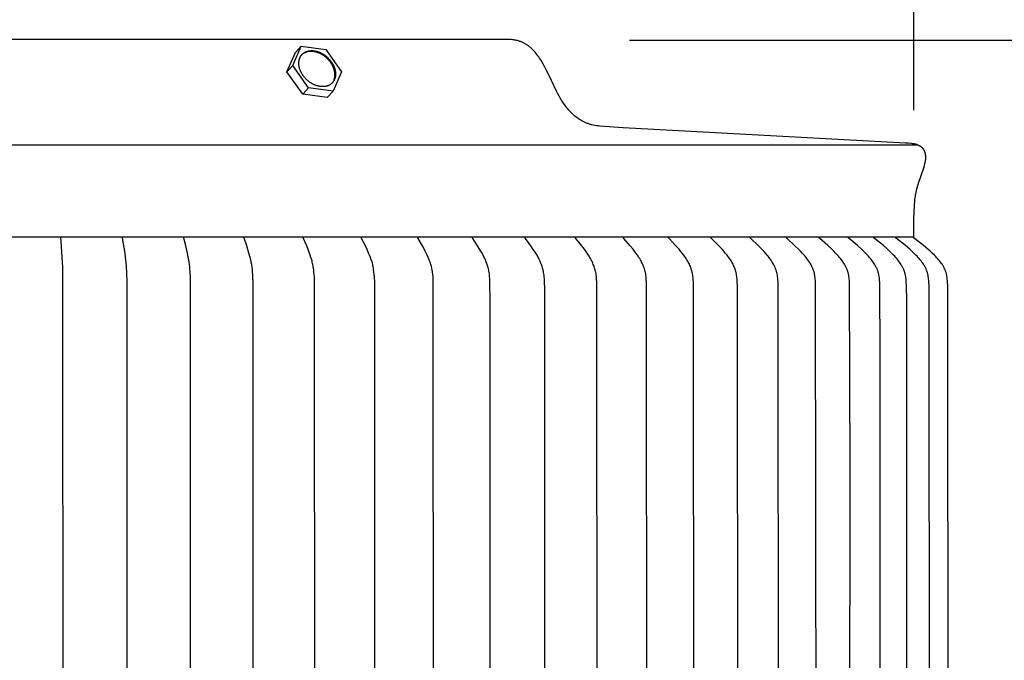
# Model space of a CAD drawing. Units: inches. Extents: x -3.9 to 54.6, y -6.8 to 10.8.
# Drawn here: x 43.1 to 47, y 5.2 to 7.7 of the extents above; entities that cross this region are included whole.
import ezdxf

# ---------------------------------------------------------------- set-up
doc = ezdxf.new("R2010")
doc.units = ezdxf.units.IN
doc.header["$MEASUREMENT"] = 0
doc.layers.add('Aura Vent', color=250, linetype='Continuous')
doc.layers.add('Dimension (ANSI)', color=5, linetype='Continuous')
doc.styles.add('Arial', font='arial.ttf')
doc.dimstyles.new('Dimensions', dxfattribs={"dimtxt": 0.089844, "dimasz": 0.125, "dimexe": 0.0625, "dimexo": 0.125, "dimgap": 0.09, "dimtad": 0, "dimtih": 1, "dimtoh": 1, "dimzin": 0, "dimdsep": 46, "dimlunit": 5, "dimtxsty": 'Arial', "dimcen": 0, "dimadec": 0, "dimazin": 0, "dimtfac": 1, "dimtofl": 0, "dimtmove": 0, "dimatfit": 3, "dimfxl": 1, "dimfrac": 2, "dimtolj": 1, "dimtzin": 0, "dimarcsym": 0})

# ---------------------------------------------------------------- blocks, each defined once
blk = doc.blocks.new('*D24')
at = {"layer": 'Defpoints', "color": 0, "transparency": 16777216}
for p in [(46.6137, 8.6935), (39.3231, 6.8559), (46.6137, 6.8559)]:
    blk.add_point(p, dxfattribs=at)
at = {"layer": 'Dimension (ANSI)', "color": 0, "lineweight": -2, "transparency": 16777216}
for p, q in [((39.3231, 7.3559), (39.3231, 8.9435)), ((46.6137, 7.3559), (46.6137, 8.9435)), ((39.8231, 8.6935), (40.9369, 8.6935)), ((46.1137, 8.6935), (44.9999, 8.6935))]:
    blk.add_line(p, q, dxfattribs=at)
at = {"layer": 'Dimension (ANSI)', "color": 0, "transparency": 16777216}
for points in [[(39.8231, 8.7769), (39.8231, 8.6102), (39.3231, 8.6935)], [(46.1137, 8.7769), (46.1137, 8.6102), (46.6137, 8.6935)]]:
    blk.add_solid(points, dxfattribs=at)
at = {"layer": 'Dimension (ANSI)', "color": 0, "transparency": 16777216, "insert": (42.9684, 8.6935), "char_height": 0.359375, "attachment_point": 5, "style": 'Arial'}
blk.add_mtext('\\A1;Head Diameter\\P7 1/4" [19 cm]', dxfattribs=at)
blk = doc.blocks.new('*D34')
at = {"layer": 'Defpoints', "color": 0, "transparency": 16777216}
for p in [(44.9982, 7.6325), (49.3164, 7.6325), (44.9982, 1.6305)]:
    blk.add_point(p, dxfattribs=at)
at = {"layer": 'Dimension (ANSI)', "color": 0, "lineweight": -2, "transparency": 16777216}
for p, q in [((45.4982, 7.6325), (49.5664, 7.6325)), ((49.3164, 7.1325), (49.3164, 5.5213)), ((49.3164, 2.1305), (49.3164, 3.7417)), ((45.4982, 1.6305), (49.5664, 1.6305))]:
    blk.add_line(p, q, dxfattribs=at)
at = {"layer": 'Dimension (ANSI)', "color": 0, "transparency": 16777216}
for points in [[(49.2331, 7.1325), (49.3998, 7.1325), (49.3164, 7.6325)], [(49.2331, 2.1305), (49.3998, 2.1305), (49.3164, 1.6305)]]:
    blk.add_solid(points, dxfattribs=at)
at = {"layer": 'Dimension (ANSI)', "color": 0, "transparency": 16777216, "insert": (49.3164, 4.6315), "char_height": 0.359375, "attachment_point": 5, "style": 'Arial'}
blk.add_mtext('\\A1;Head Height\\P6" [15 cm]', dxfattribs=at)
blk = doc.blocks.new('*D36')
at = {"layer": 'Defpoints', "color": 0, "transparency": 16777216}
for p in [(44.9894, 7.6325), (53.0144, 7.6325), (47.4958, -0.3631)]:
    blk.add_point(p, dxfattribs=at)
at = {"layer": 'Dimension (ANSI)', "color": 0, "lineweight": -2, "transparency": 16777216}
for p, q in [((45.4894, 7.6325), (53.2644, 7.6325)), ((53.0144, 7.1325), (53.0144, 4.5277)), ((53.0144, 0.1369), (53.0144, 2.7417)), ((47.9958, -0.3631), (53.2644, -0.3631))]:
    blk.add_line(p, q, dxfattribs=at)
at = {"layer": 'Dimension (ANSI)', "color": 0, "transparency": 16777216}
for points in [[(52.931, 7.1325), (53.0977, 7.1325), (53.0144, 7.6325)], [(52.931, 0.1369), (53.0977, 0.1369), (53.0144, -0.3631)]]:
    blk.add_solid(points, dxfattribs=at)
at = {"layer": 'Dimension (ANSI)', "color": 0, "transparency": 16777216, "insert": (53.0144, 3.6347), "char_height": 0.359375, "attachment_point": 5, "style": 'Arial'}
blk.add_mtext('\\A1;Overall Height\\P8" [20 cm]', dxfattribs=at)

msp = doc.modelspace()

# ---------------------------------------------------------------- linework, layer by layer
at = {"layer": 'Aura Vent'}
for points in [[(44.9904, 7.6358), (42.9962, 7.6358)], [(45.2228, 7.3935), (45.2172, 7.4025), (45.2119, 7.4117), (45.2067, 7.4211), (45.2016, 7.4308), (45.1814, 7.4729), (45.1708, 7.4953), (45.1596, 7.5179), (45.1537, 7.5291), (45.1476, 7.5401), (45.1412, 7.5509), (45.1379, 7.5561), (45.1346, 7.5613), (45.1311, 7.5663), (45.1276, 7.5712), (45.124, 7.576), (45.1204, 7.5806), (45.1167, 7.5851), (45.1128, 7.5894), (45.109, 7.5936), (45.105, 7.5975), (45.101, 7.6013), (45.0989, 7.6031), (45.0968, 7.6049), (45.0948, 7.6066), (45.0926, 7.6083), (45.0905, 7.6099), (45.0884, 7.6115), (45.0862, 7.613), (45.084, 7.6145), (45.0818, 7.6159), (45.0796, 7.6173), (45.0774, 7.6186), (45.0751, 7.6198), (45.0729, 7.621), (45.0706, 7.6222), (45.0683, 7.6233), (45.0659, 7.6243), (45.0636, 7.6253), (45.0612, 7.6263), (45.0589, 7.6272), (45.0565, 7.628), (45.0541, 7.6288), (45.0517, 7.6295), (45.0492, 7.6302), (45.0468, 7.6309), (45.0443, 7.6315), (45.0418, 7.632), (45.0394, 7.6325), (45.0369, 7.633), (45.0318, 7.6338), (45.0267, 7.6344), (45.0216, 7.6349), (45.0165, 7.6353), (45.0113, 7.6355), (45.0009, 7.6358), (44.9904, 7.6358)], [(44.1584, 7.5329), (44.1921, 7.6088)], [(44.1921, 7.6088), (44.1688, 7.5839)], [(44.1921, 7.6088), (44.2885, 7.5961)], [(44.2885, 7.5961), (44.3513, 7.5074)], [(44.1351, 7.508), (44.1688, 7.5839)], [(44.3213, 7.4759), (44.3217, 7.4771), (44.3221, 7.4783), (44.3224, 7.4795), (44.3228, 7.4807), (44.3231, 7.4819), (44.3234, 7.4832), (44.3236, 7.4844), (44.3239, 7.4857), (44.3241, 7.4869), (44.3243, 7.4882), (44.3244, 7.4894), (44.3246, 7.4907), (44.3247, 7.492), (44.3248, 7.4933), (44.3248, 7.4945), (44.3249, 7.4958), (44.3249, 7.4971), (44.3249, 7.4984), (44.3248, 7.4997), (44.3248, 7.5009), (44.3247, 7.5022), (44.3245, 7.5035), (44.3244, 7.5048), (44.3242, 7.506), (44.324, 7.5073), (44.3238, 7.5085), (44.3235, 7.5098), (44.3233, 7.511), (44.323, 7.5122), (44.3227, 7.5134), (44.3223, 7.5146), (44.321, 7.519), (44.3204, 7.5206), (44.3198, 7.5222), (44.3192, 7.5239), (44.3185, 7.5255), (44.3178, 7.5272), (44.3171, 7.5288), (44.3163, 7.5305), (44.3154, 7.5321), (44.3146, 7.5338), (44.3136, 7.5355), (44.3127, 7.5371), (44.3117, 7.5388), (44.3106, 7.5405), (44.3095, 7.5421), (44.3084, 7.5438), (44.3072, 7.5454), (44.306, 7.5471), (44.3048, 7.5487), (44.3035, 7.5503), (44.3022, 7.5519), (44.3008, 7.5535), (44.2994, 7.555), (44.298, 7.5566), (44.2965, 7.5581), (44.295, 7.5596), (44.2935, 7.561), (44.2919, 7.5625), (44.2903, 7.5639), (44.2887, 7.5653), (44.2871, 7.5666), (44.2854, 7.5679), (44.2837, 7.5692), (44.282, 7.5704), (44.2803, 7.5716), (44.2786, 7.5728), (44.2768, 7.5739), (44.2751, 7.575), (44.2733, 7.5761), (44.2715, 7.5771), (44.2697, 7.5781), (44.2679, 7.579), (44.2661, 7.5799), (44.2643, 7.5807), (44.2625, 7.5815), (44.2607, 7.5822), (44.2589, 7.583), (44.2571, 7.5836), (44.2553, 7.5842), (44.2535, 7.5848), (44.2518, 7.5853), (44.25, 7.5858), (44.2483, 7.5863), (44.2465, 7.5867), (44.2448, 7.587), (44.2431, 7.5874), (44.2414, 7.5876), (44.2398, 7.5879), (44.2381, 7.5881), (44.2365, 7.5882), (44.2349, 7.5884), (44.2333, 7.5885), (44.2306, 7.5885), (44.2295, 7.5886), (44.2283, 7.5886), (44.2272, 7.5885), (44.226, 7.5885), (44.2249, 7.5884), (44.2237, 7.5883), (44.2226, 7.5881), (44.2214, 7.588), (44.2202, 7.5878), (44.2191, 7.5876), (44.2179, 7.5874), (44.2168, 7.5871), (44.2157, 7.5868), (44.2145, 7.5865), (44.2134, 7.5862), (44.2123, 7.5858), (44.2112, 7.5854), (44.2101, 7.585), (44.209, 7.5846), (44.2079, 7.5841), (44.2068, 7.5837), (44.2058, 7.5832), (44.2047, 7.5826), (44.2037, 7.5821), (44.2027, 7.5815), (44.2017, 7.5809), (44.2007, 7.5803), (44.1997, 7.5797), (44.1988, 7.5791), (44.1978, 7.5784), (44.1969, 7.5777)], [(44.1584, 7.5329), (44.1351, 7.508)], [(44.2211, 7.4443), (44.1584, 7.5329)], [(44.1978, 7.4193), (44.1351, 7.508)], [(44.3513, 7.5074), (44.3176, 7.4315)], [(44.2211, 7.4443), (44.1978, 7.4193)], [(44.3176, 7.4315), (44.2211, 7.4443)], [(44.2943, 7.4066), (44.1978, 7.4193)], [(44.3176, 7.4315), (44.2943, 7.4066)], [(46.6137, 6.8559), (46.6138, 6.8935), (46.6146, 6.928), (46.6168, 6.9794), (46.618, 6.9966), (46.6187, 7.0035), (46.6194, 7.0097), (46.6202, 7.0154), (46.6211, 7.0208), (46.622, 7.0259), (46.623, 7.031), (46.625, 7.0401), (46.6273, 7.0491), (46.6297, 7.058), (46.6324, 7.0669), (46.6532, 7.1281), (46.6559, 7.137), (46.6581, 7.145), (46.6591, 7.1491), (46.6599, 7.1532), (46.6603, 7.1552), (46.6607, 7.1573), (46.6609, 7.1593), (46.6612, 7.1614), (46.6614, 7.1634), (46.6615, 7.1655), (46.6616, 7.1676), (46.6616, 7.1697), (46.6616, 7.1719), (46.6615, 7.1741), (46.6613, 7.1763), (46.661, 7.1785), (46.6609, 7.1796), (46.6607, 7.1807), (46.6605, 7.1818), (46.6603, 7.1829), (46.66, 7.184), (46.6598, 7.185), (46.6595, 7.1861), (46.6592, 7.1871), (46.6589, 7.1882), (46.6585, 7.1892), (46.6582, 7.1903), (46.6578, 7.1913), (46.6574, 7.1923), (46.6569, 7.1933), (46.6565, 7.1943), (46.656, 7.1953), (46.6555, 7.1962), (46.655, 7.1972), (46.6545, 7.1981), (46.6539, 7.1991), (46.6533, 7.2), (46.6527, 7.2009), (46.6521, 7.2017), (46.6514, 7.2026), (46.6507, 7.2035), (46.65, 7.2044), (46.6492, 7.2052), (46.6484, 7.2061), (46.6476, 7.2069), (46.6467, 7.2077), (46.6459, 7.2085), (46.645, 7.2092), (46.6441, 7.21), (46.6432, 7.2107), (46.6422, 7.2114), (46.6413, 7.2121), (46.6403, 7.2127), (46.6393, 7.2134), (46.6383, 7.214), (46.6373, 7.2146), (46.6362, 7.2152), (46.6352, 7.2157), (46.6341, 7.2163), (46.6331, 7.2168), (46.632, 7.2173), (46.6309, 7.2178), (46.6298, 7.2183), (46.6287, 7.2187), (46.6265, 7.2195), (46.6242, 7.2203), (46.6219, 7.221), (46.6197, 7.2216), (46.6179, 7.222), (46.6162, 7.2223), (46.6145, 7.2227), (46.6127, 7.223), (46.6092, 7.2235), (46.6057, 7.2239), (46.5938, 7.2251), (46.5817, 7.2261), (45.4644, 7.2862), (45.3731, 7.2928), (45.3662, 7.2935), (45.3596, 7.2944), (45.3531, 7.2955), (45.3467, 7.2968), (45.3406, 7.2982), (45.3376, 7.2991), (45.3346, 7.2999), (45.3316, 7.3008), (45.3287, 7.3018), (45.3259, 7.3027), (45.3231, 7.3038), (45.3203, 7.3049), (45.3175, 7.306), (45.3148, 7.3071), (45.3121, 7.3083), (45.3095, 7.3096), (45.3069, 7.3109), (45.3043, 7.3122), (45.3018, 7.3135), (45.2968, 7.3164), (45.292, 7.3194), (45.2872, 7.3225), (45.2826, 7.3258), (45.2782, 7.3292), (45.2738, 7.3327), (45.2696, 7.3364), (45.2654, 7.3402), (45.2614, 7.3441), (45.2575, 7.3481), (45.2536, 7.3522), (45.2499, 7.3565), (45.2462, 7.3608), (45.2426, 7.3652), (45.2392, 7.3698), (45.2357, 7.3744), (45.2291, 7.3838), (45.2228, 7.3935)], [(39.3074, 7.2184), (46.629, 7.2184)], [(39.323, 6.8559), (46.6137, 6.8559)], [(43.2412, 2.857), (43.2494, 2.9762), (43.2504, 4.8559), (43.2494, 6.7357), (43.2412, 6.8549)], [(43.5035, 4.8559), (43.5031, 6.6767), (43.5022, 6.7161), (43.5011, 6.7357), (43.4995, 6.7554), (43.4974, 6.7734), (43.4949, 6.7914), (43.4853, 6.8496), (43.4852, 6.8505), (43.4851, 6.8514), (43.485, 6.8518), (43.485, 6.8522), (43.485, 6.8527), (43.485, 6.8531), (43.485, 6.8536), (43.485, 6.854), (43.485, 6.8544), (43.485, 6.8549)], [(43.7544, 4.8559), (43.7539, 6.6767), (43.7533, 6.6964), (43.7524, 6.7161), (43.7517, 6.726), (43.7508, 6.7358), (43.7497, 6.7456), (43.7484, 6.7554), (43.7469, 6.7644), (43.7452, 6.7734), (43.7415, 6.7914), (43.7349, 6.8197), (43.7272, 6.8496), (43.7271, 6.8505), (43.727, 6.8509), (43.7269, 6.8514), (43.7268, 6.8518), (43.7268, 6.8522), (43.7268, 6.8524), (43.7267, 6.8527), (43.7267, 6.8529), (43.7267, 6.8531), (43.7267, 6.8533), (43.7267, 6.8535), (43.7267, 6.8538), (43.7267, 6.854), (43.7268, 6.8542), (43.7268, 6.8544), (43.7268, 6.8547), (43.7268, 6.8549)], [(44.002, 4.8559), (44.0014, 6.6767), (44.0007, 6.6965), (44.0001, 6.7064), (43.9994, 6.7162), (43.9985, 6.7261), (43.9973, 6.7359), (43.9959, 6.7456), (43.9941, 6.7554), (43.9921, 6.7644), (43.9899, 6.7735), (43.985, 6.7914), (43.9762, 6.8198), (43.966, 6.8496), (43.9659, 6.85), (43.9658, 6.8505), (43.9657, 6.8509), (43.9656, 6.8513), (43.9655, 6.8515), (43.9655, 6.8517), (43.9655, 6.852), (43.9654, 6.8522), (43.9654, 6.8524), (43.9654, 6.8526), (43.9654, 6.8528), (43.9654, 6.8531), (43.9654, 6.8533), (43.9654, 6.8535), (43.9654, 6.8537), (43.9654, 6.854), (43.9654, 6.8542), (43.9654, 6.8544), (43.9655, 6.8547), (43.9655, 6.8549)], [(44.2454, 4.8559), (44.2446, 6.6767), (44.2437, 6.6965), (44.243, 6.7064), (44.2421, 6.7163), (44.2409, 6.7262), (44.2395, 6.736), (44.2386, 6.7408), (44.2377, 6.7457), (44.2367, 6.7505), (44.2355, 6.7554), (44.2343, 6.7599), (44.2331, 6.7645), (44.2303, 6.7735), (44.2273, 6.7825), (44.2189, 6.8057), (44.2133, 6.8199), (44.201, 6.8488), (44.2007, 6.8496), (44.2005, 6.85), (44.2004, 6.8504), (44.2003, 6.8508), (44.2002, 6.8511), (44.2001, 6.8513), (44.2001, 6.8515), (44.2, 6.8517), (44.2, 6.8519), (44.2, 6.8521), (44.1999, 6.8524), (44.1999, 6.8526), (44.1999, 6.8528), (44.1999, 6.853), (44.1999, 6.8533), (44.1999, 6.8535), (44.1999, 6.8537), (44.1999, 6.8539), (44.1999, 6.8542), (44.1999, 6.8544), (44.2, 6.8547), (44.2, 6.8549)], [(44.4834, 4.8559), (44.4832, 6.6398), (44.4824, 6.6767), (44.4813, 6.6966), (44.4805, 6.7065), (44.4794, 6.7164), (44.4781, 6.7263), (44.4773, 6.7312), (44.4764, 6.7361), (44.4753, 6.7409), (44.4742, 6.7458), (44.473, 6.7506), (44.4717, 6.7554), (44.4703, 6.7599), (44.4687, 6.7645), (44.4655, 6.7736), (44.4619, 6.7825), (44.4582, 6.7914), (44.4518, 6.8058), (44.4452, 6.8199), (44.4382, 6.834), (44.4304, 6.8492), (44.4302, 6.8496), (44.43, 6.85), (44.4298, 6.8504), (44.4298, 6.8506), (44.4297, 6.8508), (44.4296, 6.851), (44.4295, 6.8512), (44.4295, 6.8514), (44.4294, 6.8517), (44.4294, 6.8519), (44.4293, 6.8521), (44.4293, 6.8523), (44.4293, 6.8525), (44.4292, 6.8528), (44.4292, 6.853), (44.4292, 6.8531), (44.4292, 6.8532), (44.4292, 6.8533), (44.4292, 6.8534), (44.4292, 6.8536), (44.4292, 6.8537), (44.4292, 6.8538), (44.4292, 6.8539), (44.4292, 6.854), (44.4293, 6.8542), (44.4293, 6.8543), (44.4293, 6.8544), (44.4293, 6.8545), (44.4293, 6.8546), (44.4294, 6.8548), (44.4294, 6.8549)], [(44.7151, 4.8559), (44.7139, 6.6767), (44.7135, 6.6874), (44.7128, 6.6981), (44.7124, 6.7034), (44.7119, 6.7087), (44.7112, 6.714), (44.7104, 6.7193), (44.7096, 6.7239), (44.7087, 6.7284), (44.7077, 6.733), (44.7066, 6.7375), (44.7053, 6.742), (44.704, 6.7465), (44.7026, 6.7509), (44.7012, 6.7554), (44.6995, 6.76), (44.6978, 6.7646), (44.6942, 6.7736), (44.6902, 6.7826), (44.6861, 6.7914), (44.6824, 6.7987), (44.6787, 6.8058), (44.6709, 6.82), (44.6538, 6.8491), (44.6536, 6.8495), (44.6534, 6.8499), (44.6532, 6.8503), (44.6531, 6.8505), (44.6531, 6.8508), (44.653, 6.851), (44.6529, 6.8512), (44.6528, 6.8514), (44.6528, 6.8516), (44.6527, 6.8518), (44.6527, 6.852), (44.6526, 6.8523), (44.6526, 6.8525), (44.6525, 6.8527), (44.6525, 6.8529), (44.6525, 6.8531), (44.6525, 6.8532), (44.6525, 6.8533), (44.6525, 6.8534), (44.6525, 6.8535), (44.6525, 6.8536), (44.6525, 6.8538), (44.6525, 6.8539), (44.6525, 6.854), (44.6525, 6.8541), (44.6525, 6.8543), (44.6525, 6.8544), (44.6526, 6.8545), (44.6526, 6.8546), (44.6526, 6.8548), (44.6526, 6.8549)], [(44.9393, 4.8559), (44.939, 6.603), (44.938, 6.6767), (44.9375, 6.6874), (44.9368, 6.6981), (44.9363, 6.7034), (44.9357, 6.7087), (44.935, 6.714), (44.9341, 6.7193), (44.9332, 6.7239), (44.9321, 6.7285), (44.931, 6.733), (44.9297, 6.7376), (44.9283, 6.7421), (44.9269, 6.7465), (44.9253, 6.751), (44.9236, 6.7554), (44.9218, 6.76), (44.9198, 6.7646), (44.9178, 6.7692), (44.9157, 6.7737), (44.9113, 6.7826), (44.9066, 6.7914), (44.9024, 6.7987), (44.8982, 6.8059), (44.8893, 6.8201), (44.8702, 6.8491), (44.8699, 6.8495), (44.8697, 6.8499), (44.8696, 6.8501), (44.8695, 6.8503), (44.8694, 6.8505), (44.8693, 6.8507), (44.8692, 6.8509), (44.8691, 6.8511), (44.869, 6.8513), (44.869, 6.8515), (44.8689, 6.8517), (44.8688, 6.8519), (44.8688, 6.8522), (44.8688, 6.8523), (44.8687, 6.8524), (44.8687, 6.8525), (44.8687, 6.8526), (44.8687, 6.8527), (44.8687, 6.8528), (44.8687, 6.853), (44.8687, 6.8531), (44.8686, 6.8532), (44.8686, 6.8533), (44.8686, 6.8534), (44.8686, 6.8535), (44.8686, 6.8537), (44.8686, 6.8538), (44.8686, 6.8539), (44.8687, 6.854), (44.8687, 6.8542), (44.8687, 6.8543), (44.8687, 6.8544), (44.8687, 6.8545), (44.8687, 6.8547), (44.8688, 6.8548)], [(45.1553, 4.8559), (45.1545, 6.6511), (45.1539, 6.6767), (45.1534, 6.6874), (45.1526, 6.6981), (45.152, 6.7034), (45.1513, 6.7088), (45.1504, 6.7141), (45.1494, 6.7193), (45.1484, 6.7239), (45.1473, 6.7285), (45.146, 6.7331), (45.1446, 6.7376), (45.143, 6.7421), (45.1414, 6.7466), (45.1397, 6.751), (45.1379, 6.7554), (45.1358, 6.76), (45.1336, 6.7646), (45.1314, 6.7692), (45.129, 6.7737), (45.1241, 6.7827), (45.1189, 6.7914), (45.1143, 6.7987), (45.1095, 6.8059), (45.0997, 6.8201), (45.0784, 6.8491), (45.0782, 6.8495), (45.0779, 6.8499), (45.0778, 6.8501), (45.0777, 6.8503), (45.0776, 6.8505), (45.0775, 6.8507), (45.0774, 6.8509), (45.0773, 6.8511), (45.0772, 6.8513), (45.0771, 6.8515), (45.077, 6.8517), (45.077, 6.8518), (45.077, 6.8519), (45.0769, 6.852), (45.0769, 6.8522), (45.0769, 6.8523), (45.0769, 6.8524), (45.0768, 6.8525), (45.0768, 6.8526), (45.0768, 6.8527), (45.0768, 6.8529), (45.0768, 6.853), (45.0768, 6.8531), (45.0768, 6.8532), (45.0767, 6.8533), (45.0767, 6.8535), (45.0767, 6.8536), (45.0767, 6.8537), (45.0767, 6.8538), (45.0768, 6.854), (45.0768, 6.8541), (45.0768, 6.8542), (45.0768, 6.8544), (45.0768, 6.8545), (45.0768, 6.8546), (45.0768, 6.8548), (45.0769, 6.8549)], [(45.362, 4.8559), (45.3612, 6.6511), (45.3605, 6.6767), (45.3599, 6.6874), (45.3595, 6.6928), (45.359, 6.6981), (45.3584, 6.7035), (45.3576, 6.7088), (45.3567, 6.7141), (45.3556, 6.7193), (45.3545, 6.724), (45.3532, 6.7286), (45.3518, 6.7331), (45.3502, 6.7377), (45.3486, 6.7421), (45.3468, 6.7466), (45.3449, 6.751), (45.3429, 6.7554), (45.3406, 6.76), (45.3383, 6.7647), (45.3358, 6.7693), (45.3332, 6.7738), (45.3305, 6.7783), (45.3278, 6.7827), (45.3221, 6.7914), (45.317, 6.7988), (45.3118, 6.806), (45.301, 6.8202), (45.2778, 6.8491), (45.2775, 6.8495), (45.2772, 6.8498), (45.2771, 6.85), (45.277, 6.8502), (45.2769, 6.8504), (45.2768, 6.8506), (45.2767, 6.8508), (45.2766, 6.851), (45.2765, 6.8512), (45.2764, 6.8515), (45.2763, 6.8516), (45.2763, 6.8517), (45.2763, 6.8518), (45.2762, 6.8519), (45.2762, 6.852), (45.2762, 6.8521), (45.2761, 6.8522), (45.2761, 6.8523), (45.2761, 6.8525), (45.2761, 6.8526), (45.276, 6.8527), (45.276, 6.8528), (45.276, 6.8529), (45.276, 6.8531), (45.276, 6.8532), (45.276, 6.8533), (45.276, 6.8534), (45.276, 6.8535), (45.276, 6.8537), (45.276, 6.8538), (45.276, 6.8539), (45.276, 6.8541), (45.276, 6.8542), (45.276, 6.8543), (45.276, 6.8545), (45.276, 6.8546), (45.2761, 6.8547), (45.2761, 6.8549)], [(45.5586, 4.8559), (45.5577, 6.6511), (45.557, 6.6767), (45.5563, 6.6874), (45.5559, 6.6928), (45.5553, 6.6982), (45.5546, 6.7035), (45.5538, 6.7088), (45.5528, 6.7141), (45.5522, 6.7167), (45.5516, 6.7193), (45.5504, 6.724), (45.549, 6.7286), (45.5475, 6.7332), (45.5458, 6.7377), (45.544, 6.7422), (45.5421, 6.7466), (45.5401, 6.751), (45.5379, 6.7554), (45.5354, 6.7601), (45.5328, 6.7647), (45.5301, 6.7693), (45.5273, 6.7738), (45.5245, 6.7783), (45.5215, 6.7827), (45.5153, 6.7914), (45.5098, 6.7988), (45.5042, 6.806), (45.4925, 6.8203), (45.4674, 6.8491), (45.4671, 6.8494), (45.4669, 6.8496), (45.4668, 6.8498), (45.4667, 6.85), (45.4665, 6.8502), (45.4664, 6.8504), (45.4663, 6.8506), (45.4662, 6.8508), (45.4661, 6.851), (45.466, 6.8512), (45.4659, 6.8513), (45.4659, 6.8514), (45.4658, 6.8515), (45.4658, 6.8516), (45.4658, 6.8517), (45.4657, 6.8518), (45.4657, 6.852), (45.4656, 6.8521), (45.4656, 6.8522), (45.4656, 6.8523), (45.4656, 6.8524), (45.4655, 6.8525), (45.4655, 6.8527), (45.4655, 6.8528), (45.4655, 6.8529), (45.4654, 6.853), (45.4654, 6.8531), (45.4654, 6.8533), (45.4654, 6.8534), (45.4654, 6.8535), (45.4654, 6.8537), (45.4654, 6.8538), (45.4654, 6.8539), (45.4654, 6.854), (45.4654, 6.8542), (45.4654, 6.8543), (45.4655, 6.8545), (45.4655, 6.8546), (45.4655, 6.8547), (45.4655, 6.8549)], [(45.7442, 4.8559), (45.7432, 6.6511), (45.7425, 6.6767), (45.7418, 6.6874), (45.7413, 6.6928), (45.7407, 6.6982), (45.74, 6.7035), (45.7391, 6.7088), (45.7386, 6.7115), (45.738, 6.7141), (45.7374, 6.7167), (45.7367, 6.7193), (45.7361, 6.7217), (45.7354, 6.724), (45.7339, 6.7286), (45.7323, 6.7332), (45.7305, 6.7378), (45.7286, 6.7422), (45.7265, 6.7467), (45.7243, 6.751), (45.722, 6.7554), (45.7194, 6.7601), (45.7166, 6.7648), (45.7137, 6.7693), (45.7107, 6.7739), (45.7076, 6.7784), (45.7044, 6.7828), (45.6978, 6.7914), (45.6919, 6.7988), (45.6858, 6.8061), (45.6733, 6.8203), (45.6467, 6.8487), (45.6464, 6.849), (45.6461, 6.8494), (45.6459, 6.8496), (45.6458, 6.8498), (45.6456, 6.85), (45.6455, 6.8502), (45.6454, 6.8504), (45.6453, 6.8505), (45.6451, 6.8507), (45.645, 6.851), (45.6449, 6.8512), (45.6449, 6.8513), (45.6448, 6.8514), (45.6448, 6.8515), (45.6447, 6.8516), (45.6447, 6.8517), (45.6446, 6.8518), (45.6446, 6.8519), (45.6446, 6.852), (45.6445, 6.8521), (45.6445, 6.8523), (45.6445, 6.8524), (45.6444, 6.8525), (45.6444, 6.8526), (45.6444, 6.8527), (45.6444, 6.8529), (45.6443, 6.853), (45.6443, 6.8531), (45.6443, 6.8532), (45.6443, 6.8534), (45.6443, 6.8535), (45.6443, 6.8536), (45.6443, 6.8538), (45.6443, 6.8539), (45.6443, 6.854), (45.6443, 6.8542), (45.6443, 6.8543), (45.6443, 6.8545), (45.6443, 6.8546), (45.6444, 6.8547), (45.6444, 6.8549)], [(45.918, 4.8559), (45.9167, 6.6639), (45.9162, 6.6767), (45.9155, 6.6875), (45.9149, 6.6928), (45.9143, 6.6982), (45.9135, 6.7035), (45.9126, 6.7089), (45.912, 6.7115), (45.9114, 6.7141), (45.9108, 6.7167), (45.9101, 6.7193), (45.9094, 6.7217), (45.9087, 6.724), (45.9079, 6.7264), (45.9071, 6.7287), (45.9054, 6.7333), (45.9034, 6.7378), (45.9014, 6.7423), (45.8992, 6.7467), (45.8969, 6.7511), (45.8945, 6.7553), (45.8916, 6.7601), (45.8886, 6.7648), (45.8855, 6.7694), (45.8824, 6.7739), (45.8791, 6.7784), (45.8757, 6.7828), (45.8687, 6.7914), (45.8624, 6.7988), (45.8559, 6.8061), (45.8426, 6.8203), (45.8144, 6.8487), (45.8141, 6.849), (45.8137, 6.8494), (45.8136, 6.8496), (45.8134, 6.8498), (45.8133, 6.8499), (45.8131, 6.8501), (45.813, 6.8503), (45.8129, 6.8505), (45.8127, 6.8507), (45.8126, 6.8509), (45.8126, 6.851), (45.8125, 6.8511), (45.8125, 6.8512), (45.8124, 6.8513), (45.8123, 6.8514), (45.8123, 6.8515), (45.8123, 6.8517), (45.8122, 6.8518), (45.8122, 6.8519), (45.8121, 6.852), (45.8121, 6.8521), (45.8121, 6.8522), (45.812, 6.8523), (45.812, 6.8525), (45.812, 6.8526), (45.8119, 6.8527), (45.8119, 6.8528), (45.8119, 6.853), (45.8119, 6.8531), (45.8119, 6.8532), (45.8119, 6.8533), (45.8118, 6.8535), (45.8118, 6.8536), (45.8118, 6.8537), (45.8118, 6.8539), (45.8118, 6.854), (45.8118, 6.8542), (45.8119, 6.8543), (45.8119, 6.8544), (45.8119, 6.8546), (45.8119, 6.8547), (45.8119, 6.8549)], [(46.0794, 4.8559), (46.078, 6.6639), (46.0774, 6.6767), (46.0766, 6.6875), (46.0761, 6.6929), (46.0754, 6.6982), (46.0746, 6.7036), (46.0736, 6.7089), (46.073, 6.7115), (46.0724, 6.7141), (46.0717, 6.7167), (46.071, 6.7193), (46.0703, 6.7217), (46.0695, 6.724), (46.0687, 6.7264), (46.0678, 6.7287), (46.0669, 6.731), (46.066, 6.7333), (46.064, 6.7378), (46.0618, 6.7423), (46.0595, 6.7467), (46.057, 6.7511), (46.0545, 6.7553), (46.0515, 6.7601), (46.0483, 6.7648), (46.0451, 6.7694), (46.0417, 6.774), (46.0382, 6.7784), (46.0347, 6.7828), (46.0273, 6.7914), (46.0206, 6.7989), (46.0138, 6.8062), (45.9997, 6.8204), (45.97, 6.8487), (45.9697, 6.849), (45.9693, 6.8494), (45.9692, 6.8495), (45.969, 6.8497), (45.9689, 6.8499), (45.9687, 6.8501), (45.9686, 6.8503), (45.9684, 6.8505), (45.9683, 6.8507), (45.9682, 6.8509), (45.9681, 6.851), (45.968, 6.8511), (45.968, 6.8512), (45.9679, 6.8513), (45.9679, 6.8514), (45.9678, 6.8515), (45.9678, 6.8516), (45.9677, 6.8517), (45.9677, 6.8518), (45.9676, 6.852), (45.9676, 6.8521), (45.9676, 6.8522), (45.9675, 6.8523), (45.9675, 6.8524), (45.9675, 6.8526), (45.9674, 6.8527), (45.9674, 6.8528), (45.9674, 6.8529), (45.9674, 6.8531), (45.9674, 6.8532), (45.9673, 6.8533), (45.9673, 6.8534), (45.9673, 6.8536), (45.9673, 6.8537), (45.9673, 6.8539), (45.9673, 6.854), (45.9673, 6.8541), (45.9673, 6.8543), (45.9673, 6.8544), (45.9674, 6.8546), (45.9674, 6.8547), (45.9674, 6.8549)], [(46.2275, 4.8559), (46.226, 6.6639), (46.2255, 6.6767), (46.2251, 6.6821), (46.2246, 6.6875), (46.2241, 6.6929), (46.2234, 6.6983), (46.2225, 6.7036), (46.222, 6.7063), (46.2214, 6.7089), (46.2208, 6.7115), (46.2202, 6.7141), (46.2195, 6.7167), (46.2187, 6.7193), (46.218, 6.7217), (46.2172, 6.7241), (46.2163, 6.7264), (46.2154, 6.7287), (46.2144, 6.7311), (46.2134, 6.7334), (46.2124, 6.7356), (46.2113, 6.7379), (46.2091, 6.7424), (46.2066, 6.7468), (46.2041, 6.7511), (46.2014, 6.7553), (46.1982, 6.7601), (46.1949, 6.7648), (46.1915, 6.7695), (46.188, 6.774), (46.1843, 6.7785), (46.1806, 6.7828), (46.173, 6.7914), (46.1659, 6.7989), (46.1587, 6.8062), (46.144, 6.8204), (46.1129, 6.8487), (46.1125, 6.849), (46.1122, 6.8494), (46.112, 6.8495), (46.1119, 6.8497), (46.1117, 6.8499), (46.1115, 6.8501), (46.1114, 6.8503), (46.1112, 6.8505), (46.1111, 6.8507), (46.111, 6.8509), (46.1109, 6.851), (46.1108, 6.8511), (46.1108, 6.8512), (46.1107, 6.8513), (46.1107, 6.8514), (46.1106, 6.8515), (46.1106, 6.8516), (46.1105, 6.8517), (46.1105, 6.8518), (46.1104, 6.8519), (46.1104, 6.852), (46.1103, 6.8522), (46.1103, 6.8523), (46.1103, 6.8524), (46.1102, 6.8525), (46.1102, 6.8526), (46.1102, 6.8528), (46.1102, 6.8529), (46.1101, 6.853), (46.1101, 6.8532), (46.1101, 6.8533), (46.1101, 6.8534), (46.1101, 6.8536), (46.1101, 6.8537), (46.1101, 6.8538), (46.1101, 6.854), (46.1101, 6.8541), (46.1101, 6.8543), (46.1101, 6.8544), (46.1101, 6.8546), (46.1101, 6.8547), (46.1101, 6.8549)], [(46.3618, 4.8559), (46.362, 5.935), (46.3603, 6.6639), (46.3597, 6.6767), (46.3593, 6.6821), (46.3588, 6.6875), (46.3582, 6.6929), (46.3575, 6.6983), (46.3566, 6.7036), (46.356, 6.7063), (46.3555, 6.7089), (46.3549, 6.7115), (46.3542, 6.7142), (46.3534, 6.7168), (46.3527, 6.7193), (46.3519, 6.7217), (46.351, 6.7241), (46.3501, 6.7264), (46.3492, 6.7288), (46.3482, 6.7311), (46.3471, 6.7334), (46.346, 6.7357), (46.3449, 6.7379), (46.3426, 6.7424), (46.34, 6.7468), (46.3374, 6.7511), (46.3346, 6.7553), (46.3313, 6.7602), (46.3279, 6.7649), (46.3243, 6.7695), (46.3206, 6.774), (46.3168, 6.7785), (46.3129, 6.7829), (46.305, 6.7914), (46.2976, 6.7989), (46.2901, 6.8062), (46.2748, 6.8205), (46.2424, 6.8487), (46.2421, 6.849), (46.2417, 6.8493), (46.2415, 6.8495), (46.2414, 6.8497), (46.2412, 6.8499), (46.241, 6.8501), (46.2409, 6.8502), (46.2407, 6.8504), (46.2406, 6.8506), (46.2404, 6.8508), (46.2404, 6.8509), (46.2403, 6.851), (46.2403, 6.8511), (46.2402, 6.8512), (46.2401, 6.8513), (46.2401, 6.8515), (46.24, 6.8516), (46.24, 6.8517), (46.2399, 6.8518), (46.2399, 6.8519), (46.2398, 6.852), (46.2398, 6.8521), (46.2398, 6.8523), (46.2397, 6.8524), (46.2397, 6.8525), (46.2397, 6.8526), (46.2396, 6.8528), (46.2396, 6.8529), (46.2396, 6.853), (46.2396, 6.8531), (46.2395, 6.8533), (46.2395, 6.8534), (46.2395, 6.8536), (46.2395, 6.8537), (46.2395, 6.8538), (46.2395, 6.854), (46.2395, 6.8541), (46.2395, 6.8543), (46.2395, 6.8544), (46.2395, 6.8546), (46.2395, 6.8547), (46.2396, 6.8549)], [(46.4817, 4.8559), (46.4817, 6.3974), (46.4801, 6.6639), (46.4795, 6.6766), (46.4791, 6.6821), (46.4786, 6.6875), (46.478, 6.6929), (46.4772, 6.6983), (46.4763, 6.7036), (46.4757, 6.7063), (46.4751, 6.7089), (46.4745, 6.7116), (46.4738, 6.7142), (46.473, 6.7168), (46.4722, 6.7193), (46.4714, 6.7217), (46.4705, 6.7241), (46.4696, 6.7265), (46.4686, 6.7288), (46.4676, 6.7311), (46.4665, 6.7334), (46.4654, 6.7357), (46.4642, 6.738), (46.4617, 6.7424), (46.4591, 6.7468), (46.4564, 6.7511), (46.4535, 6.7553), (46.4501, 6.7602), (46.4465, 6.7649), (46.4428, 6.7695), (46.439, 6.7741), (46.4351, 6.7785), (46.4311, 6.7829), (46.4228, 6.7914), (46.4152, 6.7989), (46.4074, 6.8062), (46.3915, 6.8205), (46.3581, 6.8487), (46.3577, 6.849), (46.3573, 6.8493), (46.3571, 6.8495), (46.357, 6.8497), (46.3568, 6.8499), (46.3566, 6.85), (46.3565, 6.8502), (46.3563, 6.8504), (46.3562, 6.8506), (46.3561, 6.8507), (46.356, 6.8508), (46.356, 6.8509), (46.3559, 6.851), (46.3558, 6.8511), (46.3558, 6.8512), (46.3557, 6.8513), (46.3557, 6.8514), (46.3556, 6.8515), (46.3555, 6.8517), (46.3555, 6.8518), (46.3554, 6.8519), (46.3554, 6.852), (46.3554, 6.8521), (46.3553, 6.8522), (46.3553, 6.8524), (46.3552, 6.8525), (46.3552, 6.8526), (46.3552, 6.8527), (46.3551, 6.8529), (46.3551, 6.853), (46.3551, 6.8531), (46.3551, 6.8533), (46.3551, 6.8534), (46.3551, 6.8535), (46.355, 6.8537), (46.355, 6.8538), (46.355, 6.854), (46.355, 6.8541), (46.355, 6.8543), (46.355, 6.8544), (46.3551, 6.8546), (46.3551, 6.8547), (46.3551, 6.8549)], [(46.5866, 4.8559), (46.586, 6.603), (46.585, 6.6639), (46.5844, 6.6766), (46.584, 6.6821), (46.5834, 6.6875), (46.5828, 6.6929), (46.582, 6.6983), (46.581, 6.7037), (46.5805, 6.7063), (46.5799, 6.709), (46.5792, 6.7116), (46.5785, 6.7142), (46.5777, 6.7168), (46.5769, 6.7193), (46.576, 6.7217), (46.5751, 6.7241), (46.5741, 6.7265), (46.5731, 6.7288), (46.5721, 6.7311), (46.571, 6.7334), (46.5698, 6.7357), (46.5686, 6.738), (46.5674, 6.7402), (46.5661, 6.7425), (46.5634, 6.7468), (46.5606, 6.7511), (46.5577, 6.7553), (46.5541, 6.7602), (46.5504, 6.7649), (46.5466, 6.7695), (46.5426, 6.7741), (46.5386, 6.7785), (46.5345, 6.7829), (46.526, 6.7914), (46.5182, 6.7989), (46.5101, 6.8063), (46.4937, 6.8205), (46.4593, 6.8486), (46.4589, 6.849), (46.4585, 6.8493), (46.4584, 6.8495), (46.4582, 6.8497), (46.458, 6.8498), (46.4578, 6.85), (46.4577, 6.8502), (46.4575, 6.8504), (46.4574, 6.8506), (46.4573, 6.8507), (46.4572, 6.8508), (46.4572, 6.8509), (46.4571, 6.851), (46.457, 6.8511), (46.457, 6.8512), (46.4569, 6.8513), (46.4568, 6.8514), (46.4568, 6.8515), (46.4567, 6.8516), (46.4567, 6.8517), (46.4566, 6.8519), (46.4566, 6.852), (46.4565, 6.8521), (46.4565, 6.8522), (46.4564, 6.8523), (46.4564, 6.8525), (46.4564, 6.8526), (46.4563, 6.8527), (46.4563, 6.8528), (46.4563, 6.853), (46.4563, 6.8531), (46.4562, 6.8532), (46.4562, 6.8534), (46.4562, 6.8535), (46.4562, 6.8537), (46.4562, 6.8538), (46.4562, 6.854), (46.4562, 6.8541), (46.4562, 6.8543), (46.4562, 6.8544), (46.4562, 6.8546), (46.4562, 6.8547), (46.4562, 6.8549)], [(46.6762, 4.8559), (46.6755, 6.603), (46.6746, 6.6639), (46.6739, 6.6766), (46.6735, 6.6821), (46.6729, 6.6875), (46.6723, 6.6929), (46.6715, 6.6983), (46.671, 6.701), (46.6705, 6.7037), (46.6699, 6.7063), (46.6693, 6.709), (46.6686, 6.7116), (46.6679, 6.7142), (46.6671, 6.7168), (46.6662, 6.7193), (46.6653, 6.7217), (46.6644, 6.7241), (46.6634, 6.7265), (46.6624, 6.7288), (46.6613, 6.7312), (46.6601, 6.7335), (46.659, 6.7358), (46.6577, 6.738), (46.6564, 6.7403), (46.6551, 6.7425), (46.6524, 6.7469), (46.6495, 6.7511), (46.6465, 6.7553), (46.6428, 6.7602), (46.639, 6.7649), (46.6351, 6.7696), (46.6311, 6.7741), (46.627, 6.7785), (46.6227, 6.7829), (46.6141, 6.7914), (46.606, 6.7989), (46.5978, 6.8063), (46.581, 6.8205), (46.5457, 6.8486), (46.5453, 6.849), (46.5449, 6.8493), (46.5447, 6.8495), (46.5446, 6.8496), (46.5444, 6.8498), (46.5442, 6.85), (46.544, 6.8502), (46.5439, 6.8504), (46.5437, 6.8506), (46.5437, 6.8507), (46.5436, 6.8508), (46.5435, 6.8509), (46.5434, 6.851), (46.5434, 6.8511), (46.5433, 6.8512), (46.5433, 6.8513), (46.5432, 6.8514), (46.5431, 6.8515), (46.5431, 6.8516), (46.543, 6.8517), (46.543, 6.8518), (46.5429, 6.852), (46.5429, 6.8521), (46.5428, 6.8522), (46.5428, 6.8523), (46.5428, 6.8524), (46.5427, 6.8526), (46.5427, 6.8527), (46.5427, 6.8528), (46.5426, 6.853), (46.5426, 6.8531), (46.5426, 6.8532), (46.5426, 6.8534), (46.5425, 6.8535), (46.5425, 6.8537), (46.5425, 6.8538), (46.5425, 6.854), (46.5425, 6.8541), (46.5425, 6.8543), (46.5425, 6.8544), (46.5425, 6.8546), (46.5425, 6.8547), (46.5425, 6.8549)], [(46.75, 4.8559), (46.7493, 6.603), (46.7484, 6.6639), (46.7477, 6.6766), (46.7472, 6.6821), (46.7467, 6.6875), (46.746, 6.6929), (46.7452, 6.6983), (46.7447, 6.701), (46.7442, 6.7037), (46.7436, 6.7063), (46.743, 6.709), (46.7423, 6.7116), (46.7415, 6.7142), (46.7407, 6.7168), (46.7398, 6.7193), (46.7389, 6.7218), (46.738, 6.7241), (46.737, 6.7265), (46.7359, 6.7289), (46.7348, 6.7312), (46.7336, 6.7335), (46.7324, 6.7358), (46.7312, 6.738), (46.7299, 6.7403), (46.7285, 6.7425), (46.7257, 6.7469), (46.7228, 6.7511), (46.7197, 6.7553), (46.716, 6.7602), (46.7121, 6.7649), (46.7081, 6.7696), (46.704, 6.7741), (46.6998, 6.7786), (46.6955, 6.7829), (46.6867, 6.7914), (46.6784, 6.7989), (46.67, 6.8063), (46.6529, 6.8205), (46.6169, 6.8486), (46.6165, 6.849), (46.6161, 6.8493), (46.6159, 6.8495), (46.6158, 6.8496), (46.6156, 6.8498), (46.6154, 6.85), (46.6152, 6.8502), (46.6151, 6.8504), (46.6149, 6.8506), (46.6148, 6.8507), (46.6148, 6.8508), (46.6147, 6.8509), (46.6146, 6.851), (46.6146, 6.8511), (46.6145, 6.8512), (46.6144, 6.8513), (46.6144, 6.8514), (46.6143, 6.8515), (46.6142, 6.8516), (46.6142, 6.8517), (46.6141, 6.8518), (46.6141, 6.852), (46.614, 6.8521), (46.614, 6.8522), (46.614, 6.8523), (46.6139, 6.8524), (46.6139, 6.8526), (46.6138, 6.8527), (46.6138, 6.8528), (46.6138, 6.853), (46.6138, 6.8531), (46.6137, 6.8532), (46.6137, 6.8534), (46.6137, 6.8535), (46.6137, 6.8537), (46.6137, 6.8538), (46.6137, 6.8539), (46.6137, 6.8541), (46.6137, 6.8543), (46.6137, 6.8544), (46.6137, 6.8546), (46.6137, 6.8547), (46.6137, 6.8549)]]:
    msp.add_lwpolyline(points, dxfattribs=at)
msp.add_lwpolyline([(44.1851, 7.5217), (44.1846, 7.5232), (44.1842, 7.5248), (44.1839, 7.5264), (44.1835, 7.528), (44.1832, 7.5297), (44.1829, 7.5313), (44.1827, 7.5329), (44.1825, 7.5346), (44.1824, 7.5362), (44.1823, 7.5379), (44.1822, 7.5395), (44.1821, 7.5412), (44.1822, 7.5428), (44.1822, 7.5445), (44.1823, 7.5461), (44.1825, 7.5477), (44.1826, 7.5494), (44.1829, 7.551), (44.1832, 7.5526), (44.1835, 7.5542), (44.1839, 7.5558), (44.1843, 7.5573), (44.1848, 7.5588), (44.1853, 7.5604), (44.1858, 7.5619), (44.1864, 7.5633), (44.1871, 7.5648), (44.1878, 7.5662), (44.1886, 7.5676), (44.1894, 7.5689), (44.1902, 7.5703), (44.1906, 7.5709), (44.1911, 7.5715), (44.1915, 7.5722), (44.192, 7.5728), (44.1925, 7.5734), (44.193, 7.574), (44.1935, 7.5746), (44.194, 7.5752), (44.1945, 7.5758), (44.195, 7.5764), (44.1956, 7.5769), (44.1961, 7.5775), (44.1967, 7.578), (44.1972, 7.5785), (44.1978, 7.5791), (44.1984, 7.5796), (44.1996, 7.5806), (44.2008, 7.5815), (44.2021, 7.5824), (44.2033, 7.5833), (44.2047, 7.5841), (44.206, 7.5848), (44.2074, 7.5856), (44.2088, 7.5863), (44.2102, 7.5869), (44.2116, 7.5875), (44.2131, 7.588), (44.2145, 7.5885), (44.216, 7.589), (44.2175, 7.5894), (44.219, 7.5898), (44.2205, 7.5901), (44.2221, 7.5904), (44.2236, 7.5907), (44.2251, 7.5909), (44.2267, 7.5911), (44.2282, 7.5912), (44.2298, 7.5913), (44.2313, 7.5913), (44.2329, 7.5914), (44.2344, 7.5913), (44.236, 7.5913), (44.2376, 7.5912), (44.2392, 7.5911), (44.2408, 7.5909), (44.2424, 7.5907), (44.2441, 7.5905), (44.2458, 7.5902), (44.2475, 7.5899), (44.2492, 7.5895), (44.2509, 7.5891), (44.2527, 7.5887), (44.2544, 7.5882), (44.2562, 7.5877), (44.258, 7.5871), (44.2597, 7.5865), (44.2615, 7.5858), (44.2633, 7.5851), (44.2651, 7.5843), (44.2669, 7.5835), (44.2688, 7.5827), (44.2706, 7.5818), (44.2724, 7.5809), (44.2741, 7.5799), (44.2759, 7.5789), (44.2777, 7.5779), (44.2795, 7.5768), (44.2812, 7.5757), (44.283, 7.5745), (44.2847, 7.5733), (44.2864, 7.572), (44.2881, 7.5708), (44.2897, 7.5694), (44.2914, 7.5681), (44.293, 7.5667), (44.2946, 7.5653), (44.2961, 7.5639), (44.2977, 7.5624), (44.2992, 7.5609), (44.3006, 7.5594), (44.3021, 7.5579), (44.3035, 7.5563), (44.3048, 7.5547), (44.3061, 7.5531), (44.3074, 7.5515), (44.3087, 7.5499), (44.3099, 7.5483), (44.3111, 7.5466), (44.3122, 7.545), (44.3133, 7.5433), (44.3143, 7.5417), (44.3153, 7.54), (44.3163, 7.5383), (44.3172, 7.5366), (44.3181, 7.535), (44.3189, 7.5333), (44.3197, 7.5317), (44.3205, 7.53), (44.3212, 7.5283), (44.3219, 7.5267), (44.3225, 7.5251), (44.3231, 7.5235), (44.3236, 7.5218), (44.3241, 7.5203), (44.3246, 7.5187), (44.325, 7.5171), (44.3254, 7.5155), (44.3258, 7.5139), (44.3262, 7.5123), (44.3265, 7.5107), (44.3267, 7.509), (44.327, 7.5074), (44.3272, 7.5057), (44.3273, 7.5041), (44.3274, 7.5024), (44.3275, 7.5008), (44.3275, 7.4991), (44.3275, 7.4975), (44.3275, 7.4959), (44.3274, 7.4942), (44.3272, 7.4926), (44.327, 7.491), (44.3268, 7.4893), (44.3265, 7.4877), (44.3262, 7.4861), (44.3258, 7.4846), (44.3254, 7.483), (44.3249, 7.4815), (44.3244, 7.48), (44.3238, 7.4785), (44.3232, 7.477), (44.3226, 7.4756), (44.3219, 7.4741), (44.3211, 7.4728), (44.3203, 7.4714), (44.3195, 7.4701), (44.319, 7.4694), (44.3186, 7.4688), (44.3181, 7.4681), (44.3177, 7.4675), (44.3172, 7.4669), (44.3167, 7.4663), (44.3162, 7.4657), (44.3157, 7.4651), (44.3152, 7.4645), (44.3147, 7.464), (44.3141, 7.4634), (44.3136, 7.4629), (44.313, 7.4623), (44.3124, 7.4618), (44.3119, 7.4613), (44.3113, 7.4608), (44.3101, 7.4598), (44.3089, 7.4588), (44.3076, 7.4579), (44.3063, 7.4571), (44.305, 7.4563), (44.3037, 7.4555), (44.3023, 7.4548), (44.3009, 7.4541), (44.2995, 7.4534), (44.2981, 7.4528), (44.2966, 7.4523), (44.2951, 7.4518), (44.2937, 7.4513), (44.2922, 7.4509), (44.2906, 7.4505), (44.2891, 7.4502), (44.2876, 7.4499), (44.2861, 7.4496), (44.2845, 7.4494), (44.283, 7.4493), (44.2814, 7.4491), (44.2799, 7.449), (44.2783, 7.449), (44.2768, 7.449), (44.2752, 7.449), (44.2737, 7.449), (44.2721, 7.4491), (44.2705, 7.4492), (44.2689, 7.4494), (44.2673, 7.4496), (44.2656, 7.4498), (44.2639, 7.4501), (44.2622, 7.4504), (44.2605, 7.4508), (44.2588, 7.4512), (44.257, 7.4517), (44.2553, 7.4521), (44.2535, 7.4527), (44.2517, 7.4532), (44.2499, 7.4539), (44.2481, 7.4545), (44.2463, 7.4552), (44.2445, 7.456), (44.2427, 7.4568), (44.2409, 7.4576), (44.2391, 7.4585), (44.2373, 7.4594), (44.2355, 7.4604), (44.2337, 7.4614), (44.232, 7.4625), (44.2302, 7.4635), (44.2284, 7.4647), (44.2267, 7.4658), (44.225, 7.467), (44.2233, 7.4683), (44.2216, 7.4696), (44.2199, 7.4709), (44.2183, 7.4722), (44.2167, 7.4736), (44.2151, 7.475), (44.2135, 7.4765), (44.212, 7.4779), (44.2105, 7.4794), (44.209, 7.4809), (44.2076, 7.4825), (44.2062, 7.484), (44.2049, 7.4856), (44.2035, 7.4872), (44.2022, 7.4888), (44.201, 7.4904), (44.1998, 7.492), (44.1986, 7.4937), (44.1975, 7.4953), (44.1964, 7.497), (44.1953, 7.4987), (44.1943, 7.5003), (44.1934, 7.502), (44.1925, 7.5037), (44.1916, 7.5053), (44.1907, 7.507), (44.1899, 7.5087), (44.1892, 7.5103), (44.1885, 7.512), (44.1878, 7.5136), (44.1872, 7.5153), (44.1866, 7.5169), (44.186, 7.5185), (44.1855, 7.5201)], close=True, dxfattribs=at)

# ---------------------------------------------------------------- dimensions: what is measured, and where the dimension line sits
at = {"layer": 'Dimension (ANSI)', "color": 5}
dim = msp.add_linear_dim(base=(46.6137, 8.6935), p1=(39.3231, 6.8559), p2=(46.6137, 6.8559), text='Head Diameter\\P<>', dimstyle='Dimensions', override={"dimpost": '"'}, dxfattribs=at)
dim.commit()
dim.dimension.update_dxf_attribs({"geometry": '*D24', "text_midpoint": (42.9684, 8.6935)})
for base, p1, p2, text, picture, middle in [((53.0144, 7.6325), (47.4958, -0.3631), (44.9894, 7.6325), 'Overall Height\\P<>', '*D36', (53.0144, 3.6347)), ((49.3164, 7.6325), (44.9982, 1.6305), (44.9982, 7.6325), 'Head Height\\P<>', '*D34', (49.3164, 4.6315))]:
    dim = msp.add_linear_dim(base=base, p1=p1, p2=p2, angle=90, text=text, dimstyle='Dimensions', override={"dimpost": '"'}, dxfattribs=at)
    dim.commit()
    dim.dimension.update_dxf_attribs({"geometry": picture, "text_midpoint": middle, "dimtype": 160})

doc.saveas('drawing.dxf')
